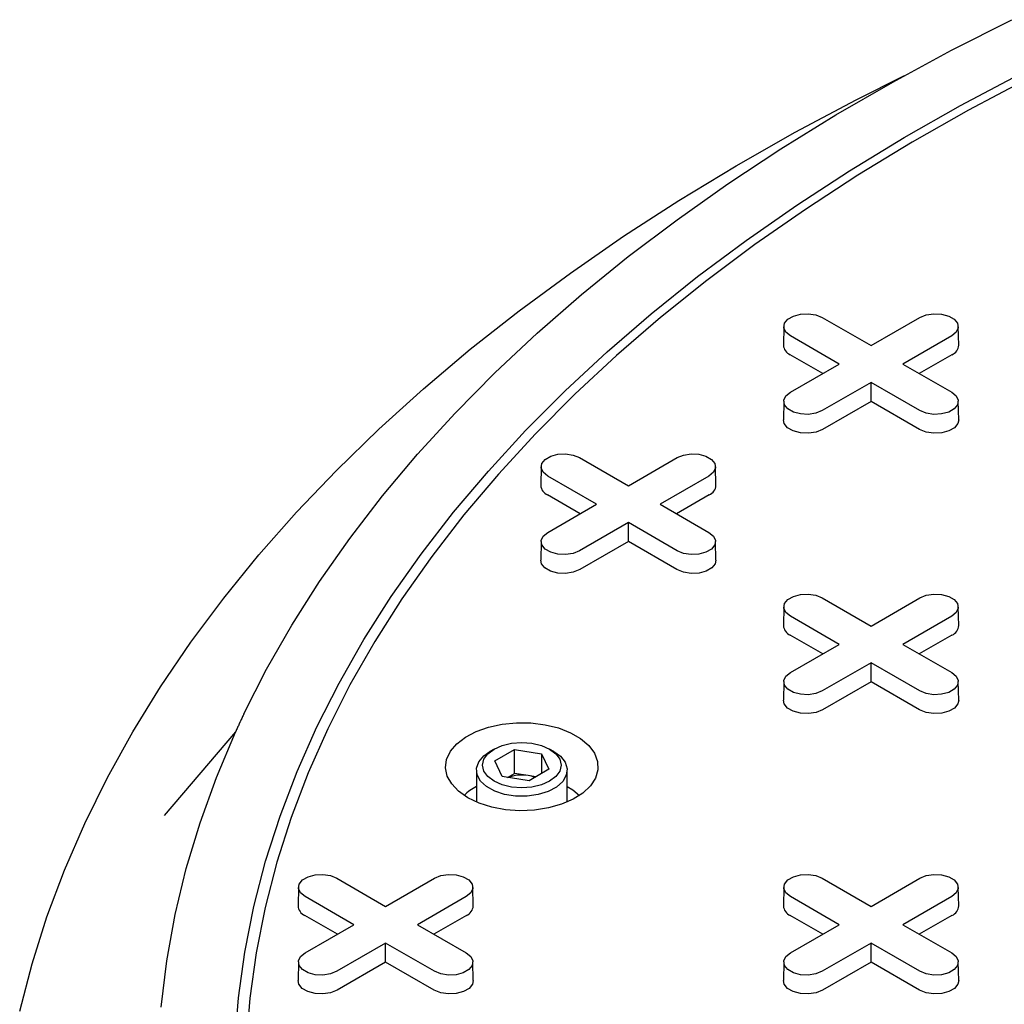
# Model space of a CAD drawing. Units: inches. Extents: x 0.3 to 10.6, y 0.4 to 8.2.
# Drawn here: x 0.9 to 1, y 3.7 to 3.8 of the extents above; entities that cross this region are included whole.
import ezdxf

# ---------------------------------------------------------------- set-up
doc = ezdxf.new("R2010")
doc.units = ezdxf.units.IN
doc.header["$MEASUREMENT"] = 0

msp = doc.modelspace()

# ---------------------------------------------------------------- linework, layer by layer
at = {"color": 7, "linetype": 'Continuous', "lineweight": 25}
for p, q in [((0.9580886506261507, 3.732347141623659), (0.9622887887303129, 3.729922453507065)), ((0.9622887887303129, 3.729922453507065), (0.9664889130067692, 3.732347133641094)), ((0.9547870506988538, 3.73157137202111), (0.9547526594650603, 3.729964259403728)), ((0.9698249396013567, 3.729964241941867), (0.9697905682448907, 3.731571380003675)), ((0.959553497325226, 3.728343403389934), (0.9553533592210637, 3.730768091506529)), ((0.9692241992264663, 3.730768086517426), (0.9650240749500102, 3.728343406383396)), ((0.9581370268563066, 3.727525686613347), (0.9553290622127991, 3.729146690098015)), ((0.9692484806785611, 3.729146694089298), (0.9664405246773703, 3.727525695593734)), ((0.9553533730487698, 3.725918723255904), (0.959553497325226, 3.728343403389934)), ((0.9650240749500102, 3.728343406383396), (0.9692242130541725, 3.725918718266801)), ((0.9622887835449232, 3.726764356266266), (0.9580886592684671, 3.724339676132236)), ((0.9622887679887537, 3.725128937473826), (0.9622887835449232, 3.726764356266266)), ((0.9664889216490856, 3.724339668149671), (0.9622887835449232, 3.726764356266266)), ((0.9547870334142211, 3.725142970616305), (0.9547526439088907, 3.723535858996743)), ((0.9622887679887537, 3.725128937473826), (0.9581129407205619, 3.722718283704107)), ((0.9664646246408213, 3.722718266741157), (0.9622887679887537, 3.725128937473826)), ((0.9698249231809556, 3.723535841035972), (0.969790550960258, 3.72514297859887)), ((0.937209512556728, 3.720293871777244), (0.9414096506608903, 3.717869183660649)), ((0.9414096506608903, 3.717869183660649), (0.9456097749373467, 3.720293863794679)), ((0.9339079126294313, 3.719518102174695), (0.9338735231241009, 3.717910990555133)), ((0.9489458023961658, 3.717910972594362), (0.9489114301754682, 3.71951811015726)), ((0.9386743609842667, 3.71629013454134), (0.9344742228801041, 3.718714822657935)), ((0.9483450611570436, 3.718714816671011), (0.9441449368805875, 3.716290136536981)), ((0.9372578887868839, 3.715472416766933), (0.9344499241433766, 3.7170934202516)), ((0.9483693426091385, 3.717093424242882), (0.9455613883364108, 3.715472426745139)), ((0.9344742367078104, 3.713865454407309), (0.9386743609842667, 3.71629013454134)), ((0.9441449368805875, 3.716290136536981), (0.94834507498475, 3.713865448420385)), ((0.9414096472039637, 3.714711087417672), (0.9372095229275075, 3.712286407283641)), ((0.941409629919331, 3.713075667627411), (0.9414096472039637, 3.714711087417672)), ((0.9456097853081262, 3.712286399301076), (0.9414096472039637, 3.714711087417672)), ((0.9339078953447985, 3.71308970076989), (0.9338735058394682, 3.711482589150328)), ((0.941409629919331, 3.713075667627411), (0.9372338043796024, 3.710665014855512)), ((0.9455854865713986, 3.710664996894741), (0.941409629919331, 3.713075667627411)), ((0.9489457851115329, 3.711482571189557), (0.9489114128908354, 3.713089708752455)), ((0.9547870299572945, 3.707464844302127), (0.9547526957627891, 3.705857700752305)), ((0.958088685195416, 3.708240581974417), (0.9622887679887537, 3.705815925788081)), ((0.9622887679887537, 3.705815925788081), (0.9664888922652098, 3.708240605922111)), ((0.969824919724029, 3.705857714721794), (0.9697905475033316, 3.707464852284692)), ((0.9595534783121298, 3.704236876668772), (0.9553533955187923, 3.706661532855108)), ((0.9692242337957319, 3.706661526868184), (0.9650241095192755, 3.704236846734153)), ((0.9581370614255721, 3.703419126964105), (0.9553290967820647, 3.705040130448773)), ((0.9692485152478266, 3.705040134440055), (0.966440560975099, 3.703419136942312)), ((0.9553533540356737, 3.701812196534742), (0.9595534783121298, 3.704236876668772)), ((0.9650241095192755, 3.704236846734153), (0.9692241923126133, 3.701812190547818)), ((0.9622888198426519, 3.702657797614844), (0.9580886955661957, 3.700233117480814)), ((0.9622888025580192, 3.701022377824583), (0.9622888198426519, 3.702657797614844)), ((0.9664889026359894, 3.700233141428508), (0.9622888198426519, 3.702657797614844)), ((0.9547870126726615, 3.701036442897322), (0.9547526784781563, 3.6994292993475)), ((0.9622888025580192, 3.701022377824583), (0.9581129770182906, 3.698611725052685)), ((0.9664646038992618, 3.698611739022173), (0.9622888025580192, 3.701022377824583)), ((0.969824902439396, 3.69942931331699), (0.9697905855295236, 3.701036418949627)), ((0.9076209142251774, 3.696720108616279), (0.9014683524019309, 3.689516781555861)), ((0.9298521046657033, 3.695233316902951), (0.9294807961848505, 3.695018927344626)), ((0.9299200263585792, 3.694212570366858), (0.9316210554650146, 3.695194553567902)), ((0.9316210554650146, 3.695194553567902), (0.9339447254402737, 3.694835118627854)), ((0.9316210554650146, 3.693139603198966), (0.9316210554650146, 3.695194553567902)), ((0.9339447254402737, 3.694835118627854), (0.9345673524813907, 3.693493692504195)), ((0.9339447254402737, 3.694835118627854), (0.9339447254402737, 3.693134268522966)), ((0.9350065619135596, 3.695018923353343), (0.9346352741742664, 3.695233316902951)), ((0.930542653399696, 3.692871144243199), (0.9299200263585792, 3.694212570366858)), ((0.9283369959830382, 3.693424473870743), (0.9283369959830382, 3.690681378435994)), ((0.9310264226151086, 3.692796328961513), (0.9316210554650146, 3.693139603198966)), ((0.9327828869957177, 3.6929598837333), (0.9316210554650146, 3.693139603198966)), ((0.9345673524813907, 3.693493692504195), (0.9328663233749547, 3.69251170930315)), ((0.9361503759430783, 3.690681350497017), (0.9361503759430783, 3.693424445931766)), ((0.9328663233749547, 3.69251170930315), (0.930542653399696, 3.692871144243199)), ((0.933460949311008, 3.692854996822085), (0.9327828869957177, 3.6929598837333)), ((0.9163304125134972, 3.684134044277228), (0.9205304953068348, 3.681709388090892)), ((0.9205304953068348, 3.681709388090892), (0.9247306195832911, 3.684134068224922)), ((0.9580886679107831, 3.684134056251075), (0.9622888060149457, 3.68170936813448)), ((0.9622888060149457, 3.68170936813448), (0.9664889268344754, 3.684134046272869)), ((0.9130287572753756, 3.683358306604938), (0.9129944230808702, 3.681751163055117)), ((0.9280666435851834, 3.681751175028964), (0.9280322748214128, 3.683358314587503)), ((0.9547870126726615, 3.683358318578786), (0.9547526784781561, 3.681751175028964)), ((0.9698248989824695, 3.681751187002811), (0.9697905820725969, 3.68335829263545)), ((0.9177952021732844, 3.680130336975942), (0.9135951193799469, 3.682554993162277)), ((0.927465961113813, 3.682554989170994), (0.9232658368373566, 3.680130309036964)), ((0.9595535128813953, 3.680130317019529), (0.9553533747772329, 3.682555005136125)), ((0.9692242130541724, 3.682554999149201), (0.9650240922346427, 3.680130321010811)), ((0.9163787887436532, 3.679312589266916), (0.9135708241001459, 3.680933592751583)), ((0.9274902425659078, 3.680933596742866), (0.9246822848362538, 3.679312597249481)), ((0.958137044140939, 3.679312601240763), (0.9553290794974318, 3.680933604725431)), ((0.9692484945062675, 3.680933606721073), (0.9664405402335398, 3.679312609223328)), ((0.9135950778968283, 3.677705656841911), (0.9177952021732844, 3.680130336975942)), ((0.9232658368373566, 3.680130309036964), (0.9274659196306945, 3.677705652850629)), ((0.9553533886049391, 3.677705636885499), (0.9595535128813953, 3.680130317019529)), ((0.9650240922346427, 3.680130321010811), (0.9692242303388053, 3.677705632894217)), ((0.9205305437038067, 3.678551257922014), (0.9163304194273503, 3.676126577787984)), ((0.9205305298761003, 3.676915840127394), (0.9205305437038067, 3.678551257922014)), ((0.9247306264971441, 3.676126601735678), (0.9205305437038067, 3.678551257922014)), ((0.9622887991010923, 3.678551269895861), (0.9580886748246363, 3.676126589761831)), ((0.9622887852733862, 3.676915852101242), (0.9622887991010923, 3.678551269895861)), ((0.966488937205255, 3.676126581779267), (0.9622887991010923, 3.678551269895861)), ((0.9130287365338161, 3.676929903204492), (0.912994402339311, 3.675322759654671)), ((0.9205305298761003, 3.676915840127394), (0.9163547008794453, 3.674505185359854)), ((0.924706331217343, 3.674505201324985), (0.9205305298761003, 3.676915840127394)), ((0.9280666297574773, 3.6753227756198), (0.9280323093906782, 3.676929879256797)), ((0.9547870472419271, 3.67692988324808), (0.9547526577365968, 3.675322771628518)), ((0.9622887852733862, 3.676915852101242), (0.9581129562767312, 3.674505197333702)), ((0.9664646419254539, 3.674505181368572), (0.9622887852733862, 3.676915852101242)), ((0.969824940465588, 3.675322755663388), (0.969790564787964, 3.676929891230645))]:
    msp.add_line(p, q, dxfattribs=at)
at = {"color": 7, "linetype": 'Continuous', "lineweight": 25, "flags": 128}
for points in [[(0.9083434879267396, 3.698276118068797), (0.9102910442932397, 3.702108551458059), (0.9124587515702195, 3.70590139930809), (0.9148442452199181, 3.70965042287694), (0.9174449221766422, 3.713351437304972), (0.9202577610865866, 3.717000399423075), (0.9232797336820923, 3.720593198210338), (0.9265074729166985, 3.724125846375602), (0.9299373351898205, 3.727594452418491), (0.9335656250469749, 3.730995094904006), (0.9373881596070351, 3.734324081895894), (0.941400828584332, 3.737577635645325), (0.9455991016766202, 3.740752182956696), (0.9499783077118975, 3.74384419703306), (0.9545336476118792, 3.746850204959788), (0.9592599733647575, 3.749766915550323), (0.9641520736537562, 3.752591064933452), (0.9692045120297579, 3.755319514713902), (0.9744116346893886, 3.757949256462534)], [(0.8890490672130147, 3.672687693762156), (0.8901079099879073, 3.676759169047974), (0.8913934510921677, 3.680808823992699), (0.8929043561521464, 3.684832439810791), (0.8946389451015401, 3.688825917455187), (0.896595537874045, 3.692785030157781), (0.8987720533998768, 3.696705702819206), (0.9011662101075124, 3.700583872313936), (0.9037755535791003, 3.704415503455428), (0.9065973839550041, 3.708196610948164), (0.9096287663045818, 3.711923265374585), (0.912866499513847, 3.71559163909483), (0.9163073133302831, 3.719197864556218), (0.9199475606963778, 3.722738239844283), (0.923783501217603, 3.726209073022773), (0.9278111283160865, 3.729606773933131), (0.93202629022304, 3.732927796320912), (0.9364246433102521, 3.736168674755137), (0.941001487021845, 3.739326120917988), (0.9457522171637686, 3.742396774399104), (0.9506718268100292, 3.745377489319559), (0.9557551932275941, 3.748265180667484), (0.9609970813333173, 3.751056826293705), (0.9651567846318435, 3.753148320655558)], [(0.9075472402065206, 3.669917198213598), (0.9078658651267347, 3.673853325120627), (0.9084158483133067, 3.677780922657083), (0.9091965536917519, 3.681695472691245), (0.910207040978048, 3.685592473056523), (0.9114462108695521, 3.689467393647348), (0.9129125699739935, 3.693315796157648), (0.9146044313112159, 3.697133258246482), (0.9165198659162034, 3.700915345599056), (0.9186567028390819, 3.704657675787256), (0.9210124150665427, 3.708355980134512), (0.923584261255831, 3.712005993955538), (0.9263693894425418, 3.715603452565048), (0.9293644706064064, 3.7191442629029), (0.9325661307871114, 3.722624305965617), (0.9359706434178341, 3.726039578496914), (0.9395740192053349, 3.729386181013846), (0.9433722187309387, 3.732660185096675), (0.9473608326848297, 3.735857831955161), (0.9515351976730906, 3.738975471561516), (0.9558905638786399, 3.742009467857437), (0.960421831902699, 3.744956366138517), (0.9651238875465226, 3.747812703156512), (0.9699912210093328, 3.750575234310618), (0.9750182103562972, 3.753240777987456)], [(0.9756716282422047, 3.752815836124376), (0.9706692498356472, 3.750163350551674), (0.9658257176362279, 3.7474143679929), (0.9611467373012196, 3.744571990672327), (0.9566376255836581, 3.741639543328227), (0.9523035808368442, 3.7386204100692), (0.9481496739399129, 3.73551802913561), (0.9441806279187644, 3.73233602111954), (0.9404010232010788, 3.72907805201391), (0.9368152431697229, 3.72574786564165), (0.9334274136665356, 3.72234931259249), (0.9302414444754464, 3.718886310310146), (0.9272610241370848, 3.71536284009885), (0.9244895680948837, 3.711782981049256), (0.9219302636351228, 3.708150872121251), (0.9195861044561956, 3.704470668239857), (0.9174597489346199, 3.700746650055488), (0.9155537102559984, 3.696983078262146), (0.9138700764039677, 3.693184351253083), (0.9124109007928993, 3.689354783604613), (0.9111778773168033, 3.685498801648961), (0.9101722850385036, 3.681620911544), (0.9093954445039424, 3.677725515674263), (0.9088481438923738, 3.673817156119163), (0.9085310607614016, 3.669900311097599)], [(0.9553533592210637, 3.730768091506529), (0.9549680743861648, 3.731085739715083), (0.9547942169075944, 3.731460304609038), (0.9548528118126351, 3.731846576932206), (0.9551366410386491, 3.73219805026161), (0.9556116210183058, 3.732472250367353), (0.9562204566509471, 3.732636101491861), (0.9568895724403229, 3.732669927610532), (0.9575384081700871, 3.732569561824499), (0.9580886506261507, 3.732347141623659)], [(0.9664889130067692, 3.732347133641094), (0.9670391433635899, 3.732569558831037), (0.9676879920568284, 3.732669914139954), (0.9683571372300802, 3.732636128931928), (0.9689659478000039, 3.732472233404402), (0.9694409018527113, 3.732198048265969), (0.9697248079953411, 3.731846589404964), (0.9697833320333878, 3.731460300118845), (0.9696094927036815, 3.731085727741235), (0.9692241992264663, 3.730768086517426)], [(0.9580886592684671, 3.724339676132236), (0.9575384289116462, 3.724117250942293), (0.9568895810826393, 3.724016896132286), (0.9562204359093877, 3.724050681340312), (0.9556116244752323, 3.724214576368928), (0.955136670422525, 3.724488761507362), (0.9548527651441269, 3.724840220867276), (0.95479424110608, 3.725226510153396), (0.9549680795715547, 3.725601082032095), (0.9553533730487698, 3.725918723255904)], [(0.9692242130541725, 3.725918718266801), (0.9696094978890714, 3.725601070058247), (0.9697833553676419, 3.725226505164292), (0.9697248157734258, 3.724840200910864), (0.9694409312365869, 3.72448875951172), (0.9689659512569304, 3.724214559405977), (0.968357170935114, 3.724050676351209), (0.9676879998349133, 3.724016882162798), (0.9670391641051491, 3.724117247948831), (0.9664889216490856, 3.724339668149671)], [(0.9581129407205619, 3.722718283704107), (0.957552961830867, 3.722491891179419), (0.9568926024364451, 3.722389744283598), (0.9562115619789312, 3.722424134170914), (0.9555919562916199, 3.722590929864041), (0.9551085396827154, 3.72287000033218), (0.9548196097615753, 3.723227691081803), (0.9547526439088907, 3.723535858996743)], [(0.9698249231809556, 3.723535841035972), (0.9697579832552203, 3.723227706049112), (0.9694690429633005, 3.722870025277696), (0.968985626354396, 3.722590954809557), (0.9683660396801809, 3.722424154127325), (0.9676849853949606, 3.722389758253087), (0.9670246294574653, 3.722491903153267), (0.9664646246408213, 3.722718266741157)], [(0.9344742228801041, 3.718714822657935), (0.9340889380452055, 3.719032470866488), (0.9339150788381716, 3.719407034762622), (0.9339736737432125, 3.719793307085792), (0.9342575046976898, 3.720144781413016), (0.934732482948883, 3.720418980520938), (0.9353413203099877, 3.720582832643267), (0.9360104360993636, 3.720616658761937), (0.9366592701006643, 3.720516291978083), (0.937209512556728, 3.720293871777244)], [(0.9456097749373467, 3.720293863794679), (0.9461600070226305, 3.720516289982442), (0.9468088548516375, 3.720616644792449), (0.9474779982964258, 3.720582858586603), (0.9480868114590446, 3.720418964555808), (0.948561765511752, 3.720144779417375), (0.9488456690616869, 3.719793319059639), (0.9489041948281968, 3.71940703077134), (0.9487303563627222, 3.719032458892641), (0.9483450611570436, 3.718714816671011)], [(0.9372095229275075, 3.712286407283641), (0.9366592908422235, 3.712063981095878), (0.9360104430132166, 3.711963626285872), (0.9353412995684283, 3.711997412491718), (0.9347324864058096, 3.712161306522513), (0.9342575323531024, 3.712435491660946), (0.9339736288031673, 3.712786952018682), (0.9339151030366573, 3.713173240306981), (0.9340889415021321, 3.713547812185679), (0.9344742367078104, 3.713865454407309)], [(0.94834507498475, 3.713865448420385), (0.9487303598196485, 3.713547800211832), (0.9489042190266825, 3.713173236315698), (0.9488456794324664, 3.71278693206227), (0.9485617931671643, 3.712435489665305), (0.9480868149159711, 3.712161290557383), (0.9474780328656912, 3.711997406504794), (0.9468088617654905, 3.711963612316383), (0.9461600277641897, 3.712063979100237), (0.9456097853081262, 3.712286399301076)], [(0.9372338043796024, 3.710665014855512), (0.9366738237614444, 3.710438621333005), (0.9360134643670224, 3.710336474437183), (0.9353324256379716, 3.710370865322319), (0.9347128199506605, 3.710537661015447), (0.934229403341756, 3.710816731483586), (0.9339404734206157, 3.711174422233209), (0.9338735058394682, 3.711482589150328)], [(0.9489457851115329, 3.711482571189557), (0.9488788451857975, 3.711174436202697), (0.9485899048938776, 3.710816755431281), (0.9481064882849733, 3.710537684963142), (0.9474869033392213, 3.710370885278731), (0.9468058473255379, 3.710336488406671), (0.9461454913880426, 3.710438633306851), (0.9455854865713986, 3.710664996894741)], [(0.9553533955187923, 3.706661532855108), (0.9549681106838938, 3.706979181063661), (0.9547942514768596, 3.707353744959795), (0.9548527910710759, 3.707740049213224), (0.955136677336378, 3.708091491610189), (0.9556116555875711, 3.70836569071811), (0.956220437637851, 3.708529574770699), (0.9568896087380517, 3.708563368959111), (0.9575384427393525, 3.708463002175256), (0.958088685195416, 3.708240581974417)], [(0.9664888922652098, 3.708240605922111), (0.9670391796613186, 3.708463000179615), (0.9676879721795009, 3.708563386919881), (0.968357170935114, 3.708529568783776), (0.9689659287869079, 3.70836570668324), (0.9694409381504401, 3.708091489614547), (0.9697247863895502, 3.707740061187071), (0.9697833674668849, 3.707353740968513), (0.9696094736905854, 3.706979201020073), (0.9692242337957319, 3.706661526868184)], [(0.9580886955661957, 3.700233117480814), (0.9575384081700871, 3.700010723223309), (0.9568896156519048, 3.699910336483044), (0.9562204168962917, 3.69994415461915), (0.9556116590444976, 3.700108016719685), (0.9551366496809655, 3.700382233788378), (0.9548528014418554, 3.700733662215854), (0.9547942203645208, 3.701119982434413), (0.9549681141408203, 3.701494522382851), (0.9553533540356737, 3.701812196534742)], [(0.9692241923126133, 3.701812190547818), (0.9696094771475119, 3.701494542339264), (0.9697833363545458, 3.70111997844313), (0.9697247967603297, 3.700733674189701), (0.9694409104950277, 3.700382231792736), (0.9689659322438345, 3.700108032684815), (0.9683571501935546, 3.699944148632226), (0.9676879790933538, 3.699910354443814), (0.9670391450920531, 3.700010721227668), (0.9664889026359894, 3.700233141428508)], [(0.9581129770182906, 3.698611725052685), (0.9575529410893077, 3.698385363460436), (0.9568925816948856, 3.698283216564615), (0.956211542965835, 3.698317607449751), (0.9555919372785237, 3.698484403142879), (0.9551085206696193, 3.698763473611018), (0.9548195907484792, 3.699121164360641), (0.9547526784781563, 3.6994292993475)], [(0.969824902439396, 3.69942931331699), (0.9697580178244857, 3.699121146399869), (0.9694690775325658, 3.698763465628453), (0.9689856609236615, 3.698484395160314), (0.9683660759779095, 3.698317595475904), (0.9676850199642261, 3.698283198603844), (0.9670246640267307, 3.698385343504025), (0.9664646038992618, 3.698611739022173)], [(0.9276038786554953, 3.691046309058696), (0.9268096152111168, 3.691601640132136), (0.9262118158164898, 3.692233667688925), (0.925831975640909, 3.692919613480183), (0.9256838670797543, 3.69363466769427), (0.9257728345414732, 3.69435298677739), (0.9260957529644637, 3.695048563533174), (0.9266408204014801, 3.695696320734056), (0.9273883669404472, 3.6962728335434), (0.9283114354681195, 3.696757239527898), (0.929376618246307, 3.697132040905337), (0.9305453705439651, 3.697383735167226), (0.9317755800818485, 3.697503146355238), (0.9330226801628605, 3.697486003797162), (0.9342416201201875, 3.697332930133059), (0.9353883932788338, 3.697049429341413), (0.9364214404678023, 3.6966458029222), (0.9373035375019911, 3.696136579143495), (0.9380027147246552, 3.695540213695299), (0.938493805710503, 3.694878195642263), (0.9387589658046779, 3.694174516583129), (0.9387886608037518, 3.693454581030619), (0.938581756835816, 3.692744428111368), (0.9381458176561641, 3.692069689841198), (0.9374965722806039, 3.691454772912226), (0.9366574655850046, 3.690921896793788), (0.9356588079013664, 3.69049034736263), (0.9345367379398543, 3.690175686628983), (0.9333318331043245, 3.689989269791385), (0.9320875331338189, 3.689937909968958), (0.9308488886951508, 3.690023411221367), (0.9296606669871569, 3.690242688287287), (0.9285658445207204, 3.690587790532097), (0.9276038786554953, 3.691046309058696)], [(0.9012094355171073, 3.673043513870155), (0.9017041147927152, 3.677027248794116), (0.9024285483207617, 3.680999229391293), (0.9033818926111683, 3.684955073233571), (0.9045630760167043, 3.688890393901546), (0.9059708540438108, 3.692800769054278), (0.9076035673677441, 3.69668192003699)], [(0.9313684509280735, 3.69196745802976), (0.9305528375053155, 3.692162488054862), (0.9298524918414769, 3.692472722456285), (0.9293150918675506, 3.692877023402231), (0.9289772533495656, 3.693347867009001), (0.9288620063322054, 3.693853143409373), (0.9289772533495656, 3.694358395862051), (0.9293150780398444, 3.694829231486256), (0.929852491841477, 3.695233540414768), (0.9305528513330217, 3.695543782798755), (0.9313684509280735, 3.695738804841292), (0.9322436686784256, 3.695805335528269), (0.933118927911896, 3.695738804841292), (0.9339345344208009, 3.695543770824908), (0.9346348869984926, 3.695233540414768), (0.9351722800585658, 3.694829235477539), (0.9355101254904038, 3.694358395862051), (0.9356253725077641, 3.693853119461679), (0.9355101254904039, 3.693347867009001), (0.9351723008001251, 3.692877031384796), (0.9346348869984926, 3.692472722456284), (0.9339345275069479, 3.692162480072298), (0.933118927911896, 3.69196745802976), (0.9322437101615441, 3.691900927342784), (0.9313684509280735, 3.69196745802976)], [(0.9350065619135596, 3.695018923353343), (0.9355639498368042, 3.694612878216971), (0.9359716044434151, 3.694098872881905), (0.9361450038792178, 3.693542488109901), (0.9360732726532827, 3.692978699508973), (0.9357609531670978, 3.692442889797941), (0.9352276047110895, 3.691968765357007), (0.9345067249035376, 3.691586137074705), (0.933643717017764, 3.691318980584647), (0.9326927303512653, 3.691184123133596), (0.931713493680991, 3.6911900541793), (0.9307675886965223, 3.691336370602233), (0.9299144399652726, 3.691613888461503), (0.9292076160210773, 3.692005189800545), (0.9286916075086492, 3.692485636432864), (0.9283987436050938, 3.693025102158609), (0.9283475257813129, 3.693589629146789), (0.9285410860127615, 3.694143794765757), (0.9289673043149517, 3.694652759111103), (0.9294807961848505, 3.695018927344626)], [(0.9361503759430782, 3.692022788524702), (0.9366253092542263, 3.69173492526135), (0.937213014423324, 3.691251102004088)], [(0.9135951193799469, 3.682554993162277), (0.913209838001975, 3.682872643366472), (0.9130359753380143, 3.683247205266965), (0.9130945149322305, 3.683633509520394), (0.9133784046544591, 3.683984953912999), (0.9138533794487259, 3.68425915102528), (0.9144621649559322, 3.684423037073509), (0.915131336056133, 3.684456831261921), (0.9157801666005072, 3.684356462482427), (0.9163304125134972, 3.684134044277228)], [(0.9247306195832911, 3.684134068224922), (0.9252809069793998, 3.684356462482427), (0.9259296960406554, 3.684456847227051), (0.9265988947962686, 3.684423029090945), (0.9272076526480624, 3.68425916699041), (0.9276826620115945, 3.683984949921717), (0.9279665102507046, 3.683633521494241), (0.9280250913280396, 3.683247201275682), (0.9278512010086666, 3.682872663322884), (0.927465961113813, 3.682554989170994)], [(0.9553533747772329, 3.682555005136125), (0.9549680864854078, 3.682872651349037), (0.9547942307353002, 3.683247217240813), (0.9548527703295163, 3.683633521494241), (0.955136660051745, 3.683984965886847), (0.955611634846012, 3.684259162999127), (0.9562204203532182, 3.684423049047358), (0.9568895845395657, 3.684456839244486), (0.9575384219977929, 3.684356474456274), (0.9580886679107831, 3.684134056251075)], [(0.9664889268344754, 3.684134046272869), (0.9670391589197593, 3.684356472460633), (0.9676880067487662, 3.684456827270639), (0.968357153650481, 3.684423043060434), (0.9689659633561732, 3.684259147033997), (0.9694409174088806, 3.683984961895564), (0.969724824415742, 3.68363350353347), (0.9697833467253255, 3.683247213249529), (0.9696095082598507, 3.68287264137083), (0.9692242130541724, 3.682554999149201)], [(0.9163304194273503, 3.676126577787984), (0.9157801320312415, 3.67590418353048), (0.9151313429699859, 3.675803798785855), (0.9144621442143728, 3.675837616921961), (0.9138533863625788, 3.676001479022497), (0.9133783769990467, 3.676275696091189), (0.9130945287599365, 3.676627124518665), (0.9130359476826019, 3.677013444737223), (0.9132098380019747, 3.677387982690022), (0.9135950778968283, 3.677705656841911)], [(0.9274659196306945, 3.677705652850629), (0.9278512010086666, 3.677388002646434), (0.928025063672627, 3.677013440745941), (0.927966524078411, 3.676627136492513), (0.9276826343561824, 3.676275692099907), (0.9272076595619156, 3.676001494987626), (0.9265988740547093, 3.675837608939396), (0.9259297029545084, 3.675803814750985), (0.9252808724101343, 3.67590418353048), (0.9247306264971441, 3.676126601735678)], [(0.9580886748246363, 3.676126589761831), (0.9575384427393522, 3.675904163574067), (0.9568895983672722, 3.675803810759702), (0.9562204480086305, 3.675837592974266), (0.9556116417598649, 3.676001490996343), (0.9551366877071574, 3.676275676134777), (0.9548527772433695, 3.67662713250123), (0.9547942583907129, 3.677013424780812), (0.9549680933992607, 3.677387994663869), (0.9553533886049391, 3.677705636885499)], [(0.9692242303388053, 3.677705632894217), (0.9696095117167773, 3.677387982690022), (0.9697833674668846, 3.677013416798247), (0.9697247794756968, 3.67662714846636), (0.9694409450642931, 3.676275672143495), (0.9689659702700264, 3.676001475031214), (0.968357129451995, 3.675837620913243), (0.9676880136626193, 3.675803794794572), (0.967039176204392, 3.675904159582785), (0.966488937205255, 3.676126581779267)], [(0.9163547008794453, 3.674505185359854), (0.9157946649504624, 3.674278823767606), (0.9151343090129669, 3.674176678867425), (0.9144532668269898, 3.674211067756921), (0.9138336611396783, 3.674377863450049), (0.9133502445307738, 3.674656933918188), (0.9130613146096339, 3.67501462466781), (0.912994402339311, 3.675322759654671)], [(0.9280666297574773, 3.6753227756198), (0.9279997451425668, 3.675014608702681), (0.9277108013937204, 3.674656925935623), (0.927227384784816, 3.674377855467484), (0.9266077998390643, 3.674211055783074), (0.9259267438253806, 3.674176658911014), (0.9252663878878852, 3.674278803811194), (0.924706331217343, 3.674505201324985)], [(0.9581129562767312, 3.674505197333702), (0.9575529756585732, 3.674278803811194), (0.9568926197210775, 3.674176658911014), (0.9562115222242756, 3.674211079730768), (0.9555919165369644, 3.674377875423896), (0.95510849992806, 3.674656945892035), (0.9548195700069196, 3.675014636641658), (0.9547526577365968, 3.675322771628518)], [(0.969824940465588, 3.675322755663388), (0.9697580005398528, 3.675014620676528), (0.9694690567910065, 3.67465693790947), (0.9689856401821021, 3.674377867441331), (0.9683660552363499, 3.674211067756921), (0.9676849992226667, 3.674176670884861), (0.9670246432851712, 3.674278815785041), (0.9664646419254539, 3.674505181368572)]]:
    msp.add_lwpolyline(points, dxfattribs=at)
at = {"color": 7, "linetype": 'Continuous', "lineweight": 25}
for centre, radius, start, end in [((0.9556838106691516, 3.730008767268348), 0.0009322143073853208, 182.7365838611774, 247.6326236448276), ((0.9688938513842338, 3.730008752388687), 0.0009321515155495623, 292.3610443939299, 357.2630727568581), ((0.9348046614979848, 3.717955487572106), 0.0009322009739531383, 182.7359555438522, 247.6330242716852), ((0.9480147198551759, 3.717955478887702), 0.000932145647569586, 292.3607580697814, 357.2633111060891), ((0.955683450685847, 3.705901927429901), 0.0009318050900310175, 182.7204770452213, 247.6485027702697), ((0.9688937009525324, 3.7059022593988), 0.0009322835559191286, 292.3700005776596, 357.2613545821227), ((0.9322413279788822, 3.689667196305386), 0.003336926230329373, 80.65999780752549, 110.6255395099913), ((0.9323419707709535, 3.690009410034028), 0.002983236860753597, 69.68177950336668, 81.50066528000772), ((0.9304847117512843, 3.687947750165336), 0.004606369461723138, 117.8162740927253, 134.1818583434948), ((0.9139251438648777, 3.681795365664098), 0.0009317698473468224, 182.7190983397324, 247.6498814757197), ((0.9271354310659231, 3.681795715902202), 0.0009322771290854884, 292.3699773604509, 357.261569727214), ((0.9556837826790724, 3.681795647953411), 0.0009321656901929378, 182.7345766404873, 247.6344031749757), ((0.9688942266774243, 3.681795346414033), 0.0009317193745852513, 292.3479414844821, 357.2834136753327)]:
    msp.add_arc(centre, radius, start, end, dxfattribs=at)
for points, knots in [([(0.9083434879267396, 3.698276118068797), (0.9083170677893879, 3.698220587016059), (0.9082642310788868, 3.698109532401986), (0.9081624252427644, 3.697894341646635), (0.9080876701075382, 3.697734583315364), (0.9080389257837354, 3.69763041238709)], [0, 0, 0, 0, 0.2581568054874452, 0.5162787843905533, 1, 1, 1, 1]), ([(0.9078990239662128, 3.697329010693704), (0.9078734416010353, 3.697273520312979), (0.9078222759719519, 3.697162537602106), (0.90772356791634, 3.69694687417748), (0.9076509865797809, 3.696786618863078), (0.9076035673677441, 3.69668192003699)], [0, 0, 0, 0, 0.2574235437842955, 0.5148561310605294, 1, 1, 1, 1]), ([(0.9080389257837354, 3.69763041238709), (0.9080270112591237, 3.697604916480518), (0.9080031791065515, 3.697553918026513), (0.9079565150552771, 3.697453455366299), (0.9079218741256683, 3.697378471934716), (0.9078990239662128, 3.697329010693704)], [0, 0, 0, 0, 0.2538886023143586, 0.5078433344198819, 1, 1, 1, 1])]:
    msp.add_open_spline(points, degree=3, knots=knots, dxfattribs=at)

doc.saveas('drawing.dxf')
